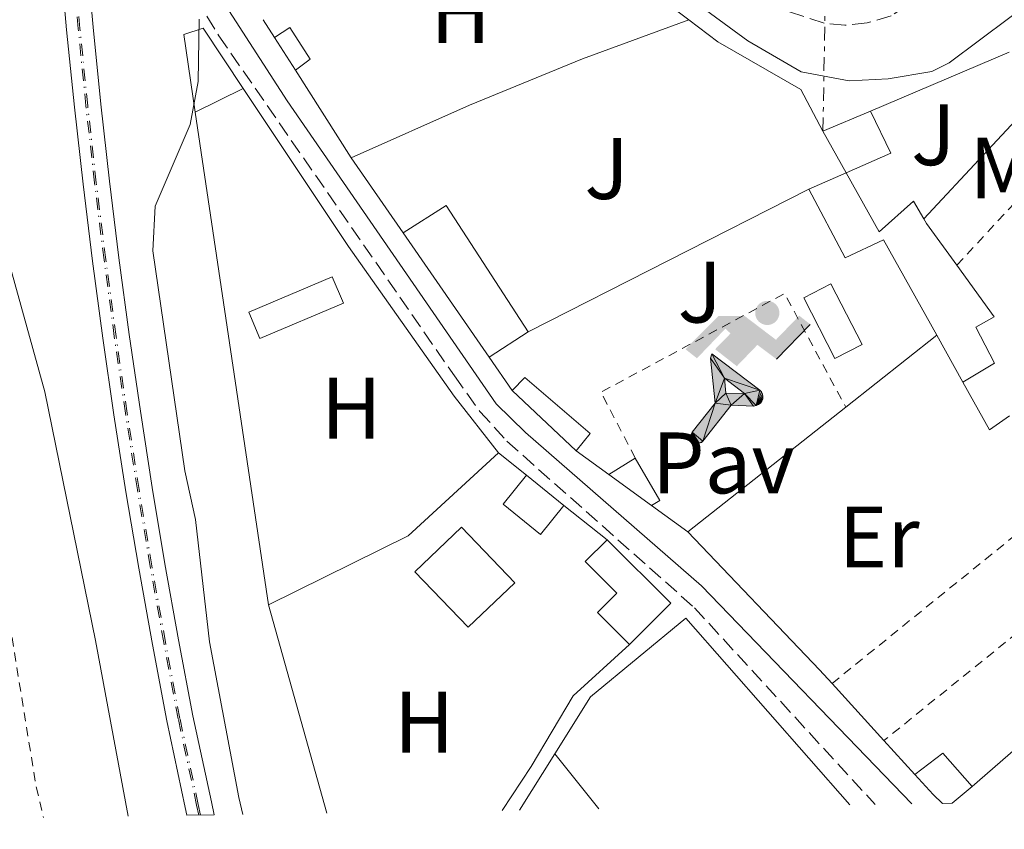
# Model space of a CAD drawing. Units: metres. Extents: x 607771 to 611229, y 4708448 to 4710814.
# Drawn here: x 609077 to 609190, y 4708466 to 4708559 of the extents above; entities that cross this region are included whole.
import ezdxf
from ezdxf.enums import TextEntityAlignment as Align

# ---------------------------------------------------------------- set-up
doc = ezdxf.new("R2010")
doc.units = ezdxf.units.M
doc.header["$MEASUREMENT"] = 0
for name, pattern in [('DGN Style 2', [1.7399219301090239, 1.043953158065414, -0.6959687720436097]), ('DGN Style 3', [2.435890702152634, 1.739921930109024, -0.6959687720436097]), ('DGN Style 4', [2.7856150101045474, 1.391937544087219, -0.6959687720436097, 0.001739921930109024, -0.6959687720436097]), ('DGN Style 7', [3.4798438602180486, 1.565929737098122, -0.6959687720436097, 0.5219765790327072, -0.6959687720436097])]:
    doc.linetypes.add(name, pattern=pattern)
for name, color, linetype, lineweight in [('Camino', 7, 'DGN Style 3', 0), ('Caseta-cabaña', 1, 'Continuous', 0), ('Curva de nivel intermedia', 30, 'Continuous', 0), ('Edificio', 1, 'Continuous', 13), ('Eje de ferrocarril una vía', 7, 'DGN Style 4', 0), ('Etiqueta de uso rústico', 92, 'Continuous', 0), ('Ferrocarril vía ancha', 7, 'DGN Style 4', 0), ('Instalación deportiva', 7, 'Continuous', 0), ('Invernadero', 7, 'Continuous', 0), ('Línea  de muro-pared o tapia', 1, 'Continuous', 13), ('Línea de cambio de uso (parcela vista)', 92, 'Continuous', 0), ('Línea eléctrica', 6, 'DGN Style 7', 0), ('Línea superior del balasto(superficie)', 7, 'Continuous', 0), ('Margen derecho', 7, 'Continuous', 0), ('Pavimento', 7, 'Continuous', 0), ('Piscina', 1, 'Continuous', 0), ('Punto acotado terreno (símbolo)', 7, 'Continuous', 0), ('Tela metálica o alambrada', 7, 'DGN Style 2', 0), ('Traza Ferrocarril', 8, 'Continuous', 0)]:
    doc.layers.add(name, color=color, linetype=linetype, lineweight=lineweight)
doc.styles.add('Style-Arial', font='arial.ttf')

# ---------------------------------------------------------------- blocks, each defined once
blk = doc.blocks.new('5IDEP')
at = {"layer": 'Punto acotado terreno (símbolo)', "linetype": 'Continuous', "lineweight": 0}
h = blk.add_hatch(color=9, dxfattribs=at)
edge = h.paths.add_edge_path()
edge.add_arc((0.2963934144973755, 0.5525030456542969), 0.1391416391705219, 0, 360)
at = {"layer": 'Punto acotado terreno (símbolo)', "linetype": 'Continuous', "lineweight": 0, "extrusion": (0, 0, -1)}
blk.add_hatch(color=9, dxfattribs=at).paths.add_polyline_path([(0.05350000000000001, -0.0599), (-0.1825, 0.185), (-0.4003, 0.0217), (-0.7904, 0.421), (-0.6633, 0.5209), (-0.3957, 0.2441), (-0.0373, 0.5163), (0.2668, 0.5163), (0.6435000000000001, 0.1352), (0.5118, 0.0308), (0.1851, 0.3711), (0.1261, 0.3167), (0.303, 0.1352)])
at = {"layer": 'Punto acotado terreno (símbolo)', "linetype": 'Continuous', "lineweight": 0, "extrusion": (0.0002766427253148935, -0.0002347425745489742, 0.9999999341823611)}
blk.add_hatch(color=9, dxfattribs=at).paths.add_polyline_path([(-0.4861999260667179, -0.944300052504867), (-0.5139999250029341, -0.9436000543294807), (-0.5388999240501208, -0.934500056197206), (-0.5584999233001149, -0.9189000578998384), (-0.5733999227299574, -0.8967000594790969), (-0.5805999224544451, -0.8700000606823032), (-0.5783999225386294, -0.8427000612916062), (-0.5662999783301899, -0.8177000142461223), (-0.3029999884055227, -0.4865000062727009), (-0.3574999863200475, 0.03079997593540893), (-0.3393999870126549, 0.08069997573597308), (-0.3391999316917614, 0.08059992880320313), (-0.1939999372479267, -0.1961000541438848), (-0.1941999925688202, -0.1961000072083597), (-0.1804999930930589, -0.3685000015687125), (-0.1804999377645124, -0.3686000485144705), (-0.116999940194378, -0.5092000405169748), (-0.1171999955152715, -0.5091999935814496), (-0.443799983017726, -0.9221000034145604), (-0.443699927693006, -0.9221000503565796), (-0.4600999270654501, -0.9361000510358642)])
at = {"layer": 'Punto acotado terreno (símbolo)', "linetype": 'Continuous', "lineweight": 0, "extrusion": (0.0007972181629654194, 0.0003002913643175388, 0.9999996371340828)}
blk.add_hatch(color=9, dxfattribs=at).paths.add_polyline_path([(0.1371001158762103, -0.5182999493943495), (0.1369999564643484, -0.5182000094331723), (-0.1171999627563623, -0.5091999489840537), (-0.1169998033762782, -0.5091998889736795), (-0.1804997831973448, -0.3685998801112189), (-0.1804999426409846, -0.3684999401739814), (0.03269998960864374, -0.3729999910106861), (-0.1941999382874194, -0.1960999446673092), (-0.1939997789073353, -0.196099884656935), (-0.3391541228806592, 0.08051322123485394), (-0.3393998921459843, 0.08070007761303571), (-0.3391997327659002, 0.08060013762791868), (-0.3391541228806592, 0.08051322123485394), (0.2095999333936308, -0.336700034996821), (0.2097000928054927, -0.3367999749579983), (0.2289000867041459, -0.354899978738352), (0.2418000826048036, -0.3802999806813616), (0.2470000809523555, -0.4084999806547636), (0.2443000818103574, -0.4363999787504497), (0.2347000848610308, -0.4612999753295539), (0.21840009004082, -0.483799970412903), (0.1956000972861693, -0.5014999641565867), (0.1690001057390768, -0.5118999573196972)])
at = {"layer": 'Punto acotado terreno (símbolo)', "color": 9, "linetype": 'Continuous', "lineweight": 0, "flags": 128}
blk.add_lwpolyline([(0.7904, 0.421), (0.4003, 0.0217), (0.7904, 0.421)], close=True, dxfattribs=at)
at = {"layer": 'Punto acotado terreno (símbolo)', "color": 9, "linetype": 'Continuous', "lineweight": 0}
mesh = blk.add_polyface(dxfattribs=at)
corners = [(-0.117, -0.5092, -0.0002), (-0.1805, -0.3686000000000001, -0.0002), (-0.1805, -0.3685), (-0.1942, -0.1961000000000001), (-0.194, -0.1961000000000001, -0.0002), (-0.3392, 0.08059999999999991, -0.0002), (-0.3394, 0.08069999999999991), (-0.3575, 0.03079999999999991), (-0.303, -0.4865), (-0.5663, -0.8177000000000001), (-0.5663, -0.8177000000000002, -0.0002000000000000001), (-0.5784000000000001, -0.8427, -0.0001999999999999999), (-0.5806000000000001, -0.87, -0.0002), (-0.5734, -0.8967, -0.0002000000000000001), (-0.5585, -0.9189, -0.0002000000000000001), (-0.5389000000000002, -0.9345, -0.0002), (-0.514, -0.9436, -0.0002), (-0.4862, -0.9443, -0.0002), (-0.4601, -0.9361, -0.0002), (-0.4437, -0.9221, -0.0002), (-0.4438000000000002, -0.9221), (-0.1172, -0.5092)]
mesh.append_faces([[corners[k] for k in face] for face in [(10, 8, 9), (7, 5, 6), (12, 10, 11), (1, 21, 0), (20, 18, 19)]], dxfattribs={"vtx0": -1, "color": 9})
mesh.append_faces([[corners[k] for k in face] for face in [(8, 3, 7), (5, 7, 4)]], dxfattribs={"vtx0": -1, "vtx1": -1, "color": 9})
mesh.append_faces([[corners[k] for k in face] for face in [(20, 10, 17), (10, 20, 8), (8, 21, 1)]], dxfattribs={"vtx0": -1, "vtx1": -1, "vtx2": -1, "color": 9})
mesh.append_faces([[corners[k] for k in face] for face in [(20, 17, 18), (8, 20, 21), (8, 1, 2), (8, 2, 3), (7, 3, 4), (10, 12, 13), (10, 13, 14), (10, 14, 15), (10, 15, 16), (10, 16, 17)]], dxfattribs={"vtx0": -1, "vtx2": -1, "color": 9})
mesh = blk.add_polyface(dxfattribs=at)
corners = [(0.1371, -0.5183, -0.0002), (0.169, -0.5119, -0.0002), (0.1956, -0.5015000000000002, -0.0002), (0.2184, -0.4838, -0.0002), (0.2347, -0.4613, -0.0002), (0.2443, -0.4364, -0.0002), (0.2470000000000001, -0.4085, -0.0002), (0.2418, -0.3802999999999999, -0.0002), (0.2289, -0.3548999999999999, -0.0002), (0.2097, -0.3367999999999999, -0.0002), (0.2096, -0.3366999999999999), (-0.3394000000000002, 0.08070000000000019), (-0.3392000000000002, 0.08060000000000009, -0.0002), (-0.1940000000000001, -0.1960999999999999, -0.0002), (-0.1942000000000002, -0.1960999999999999), (0.03269999999999996, -0.3729999999999999), (-0.1805000000000001, -0.3684999999999999), (-0.1805, -0.3685999999999999, -0.0002), (-0.117, -0.5092, -0.0002), (-0.1172000000000001, -0.5092), (0.137, -0.5181999999999999), (-0.3391547561802919, 0.08051354322341323)]
mesh.append_faces([[corners[k] for k in face] for face in [(21, 12, 11)]], dxfattribs={"color": 9})
mesh.append_faces([[corners[k] for k in face] for face in [(17, 15, 16), (20, 18, 19), (3, 1, 2), (1, 20, 0), (15, 13, 14), (13, 10, 21)]], dxfattribs={"vtx0": -1, "color": 9})
mesh.append_faces([[corners[k] for k in face] for face in [(18, 15, 17), (8, 1, 7), (7, 1, 6), (5, 1, 4), (4, 1, 3), (10, 1, 9)]], dxfattribs={"vtx0": -1, "vtx1": -1, "color": 9})
mesh.append_faces([[corners[k] for k in face] for face in [(15, 18, 20), (15, 20, 1), (15, 1, 10), (13, 15, 10)]], dxfattribs={"vtx0": -1, "vtx1": -1, "vtx2": -1, "color": 9})
mesh.append_faces([[corners[k] for k in face] for face in [(1, 8, 9), (1, 5, 6)]], dxfattribs={"vtx0": -1, "vtx2": -1, "color": 9})

msp = doc.modelspace()

# ---------------------------------------------------------------- linework, layer by layer
at = {"layer": 'Camino', "color": 7, "linetype": 'DGN Style 3', "lineweight": 0}
for points in [[(609093.550000001, 4708613.74, 415.6799999999931), (609092.9899999978, 4708598.930000001, 415.3399999999965), (609091.6399999999, 4708587.53, 415.2200000000011), (609091.8099999976, 4708581.650000001, 415.1499999999942), (609092.5699999997, 4708575.730000001, 415.0299999999989), (609094.2999999998, 4708568.439999999, 415.0099999999947), (609096.0700000002, 4708563.75, 415.0299999999989), (609100.0500000009, 4708557.370000001, 414.9900000000052), (609127.11, 4708518.26, 414.1999999999971), (609130.0300000014, 4708514.180000001, 414.1300000000047), (609133.1499999972, 4708510.750000002, 414.0800000000017), (609154.69, 4708491.609999999, 413.6300000000048), (609175.4499999981, 4708468.980000001, 413.3500000000059)], [(609181.0899999996, 4708565.86, 414.4100000000035), (609180.8299999981, 4708563.12, 414.4100000000035), (609180.3799999988, 4708562.290000003, 414.4100000000035), (609179.0899999992, 4708560.850000001, 414.5099999999949), (609177.3099999977, 4708559.690000001, 414.5299999999988), (609174.5399999983, 4708558.850000001, 414.5599999999977), (609171.989999998, 4708558.600000001, 414.5800000000019), (609169.5899999996, 4708558.83, 414.5800000000019), (609165.1799999997, 4708560.27, 414.6000000000058), (609156.7899999988, 4708565.720000002, 414.7599999999948), (609137.1499999983, 4708579.41, 414.6999999999972), (609130.4400000004, 4708584.939999999, 414.6999999999972), (609112.6599999996, 4708601.310000002, 415.0299999999989), (609105.1299999993, 4708605.970000001, 415.0800000000016), (609101.6000000021, 4708609.530000002, 415.3099999999978), (609096.2899999992, 4708613.529999999, 415.7200000000012)]]:
    msp.add_polyline3d(points, dxfattribs=at)
at = {"layer": 'Caseta-cabaña', "color": 1, "linetype": 'Continuous', "lineweight": 0, "extrusion": (-0.008378697227408546, 0.01319644813365122, 0.9998778181305091), "elevation": 57448.9414402722, "flags": 128}
msp.add_lwpolyline([(609090.9441728693, 4708205.264003482), (609088.5436705692, 4708209.04433266)], dxfattribs=at)
at = {"layer": 'Caseta-cabaña', "color": 1, "linetype": 'Continuous', "lineweight": 0}
msp.add_polyline3d([(609110.5300000003, 4708554.680000001, 416.2899999999936), (609108.8399999999, 4708553.41, 416.2899999999936), (609106.4400000004, 4708557.189999999, 416.2799999999988), (609108.2100000001, 4708558.34, 416.2899999999936)], close=True, dxfattribs=at)
msp.add_polyline3d([(609106.4400000004, 4708557.189999999, 416.2700000000041), (609108.2100000001, 4708558.34, 416.2899999999936), (609110.5300000003, 4708554.680000001, 416.2899999999936), (609108.8399999999, 4708553.41, 416.2899999999936)], dxfattribs=at)
at = {"layer": 'Curva de nivel intermedia', "color": 30, "linetype": 'Continuous', "lineweight": 0, "elevation": 415, "flags": 128}
for points in [[(609097.7900000011, 4708559.269999999), (609097.6500000004, 4708552.13), (609096.7400000006, 4708547.189999999), (609092.7199999995, 4708537.769999999), (609092.4700000014, 4708532.640000001), (609096.1500000005, 4708507.350000001), (609097.3399999996, 4708501.750000001), (609098.9600000002, 4708487.67), (609102.3300000008, 4708469.779999998), (609102.8000000002, 4708467.839999998)], [(608994.0800000011, 4708466.119999999), (608996.6300000013, 4708467.619999999), (609005.4000000021, 4708474.59), (609009.5400000017, 4708478.369999998), (609016.5600000002, 4708485.519999999), (609026.0199999994, 4708498.319999999), (609029.8600000017, 4708502.699999998), (609042.79, 4708511.810000001), (609045.7800000008, 4708512.739999998), (609049.3800000015, 4708512.899999999), (609050.7600000007, 4708514.659999998), (609051.6600000014, 4708516.42), (609053.2599999997, 4708519.580000001), (609054.9200000004, 4708524.27), (609057.5100000009, 4708533.929999998), (609058.7600000004, 4708537.449999998), (609061.5800000012, 4708541.539999999), (609065.2100000011, 4708542.769999999), (609069.6400000014, 4708542.240000002), (609071.8699999999, 4708540.279999998), (609075.900000002, 4708531.369999999), (609080.0599999995, 4708516.449999999), (609085.8700000009, 4708487.84), (609089.6200000015, 4708467.630000001)]]:
    msp.add_lwpolyline(points, dxfattribs=at)
at = {"layer": 'Edificio', "color": 1, "linetype": 'Continuous', "lineweight": 13, "flags": 128}
for points, elevation in [([(609102.8499999996, 4708551.33), (609097.3200000003, 4708548.600000001), (609096, 4708557.529999999), (609098.25, 4708558.24), (609102.8499999996, 4708551.33)], 417.4400000000023), ([(609150.7100000001, 4708503.949999999), (609149.7699999996, 4708503.350000001), (609144.8600000005, 4708506.92), (609147.8899999997, 4708508.82), (609150.7100000001, 4708503.949999999)], 416.4100000000035), ([(609139.7000000002, 4708503.359999999), (609137.0099999999, 4708500.039999999), (609132.7199999997, 4708503.529999999), (609135.4100000003, 4708506.84), (609139.7000000002, 4708503.359999999)], 417.3899999999995), ([(609134.0499999998, 4708494.470000001), (609128.7000000002, 4708489.350000001), (609122.5700000003, 4708495.75), (609127.9199999999, 4708500.869999999), (609134.0499999998, 4708494.470000001)], 416.8399999999965), ([(609151.9800000006, 4708492.130000001), (609147.2400000002, 4708487.369999999), (609143.54, 4708491.050000001), (609145.7699999996, 4708493.289999999), (609142.1399999997, 4708496.91), (609144.6600000003, 4708499.430000001), (609151.9800000006, 4708492.130000001)], 417.1000000000058), ([(609184.2999999998, 4708469.119999999), (609183.2100000001, 4708469.100000001), (609182.1299999999, 4708470.109999999), (609180.0300000003, 4708472.41), (609183.2199999997, 4708474.890000001), (609186.5899999999, 4708471.029999999), (609184.2999999998, 4708469.119999999)], 415.3999999999942)]:
    msp.add_lwpolyline(points, close=True, dxfattribs=dict(at, elevation=elevation))
at = {"layer": 'Edificio', "color": 51, "linetype": 'Continuous', "lineweight": 13, "flags": 128}
for points, elevation in [([(609097.3200000003, 4708548.600000001), (609096, 4708557.529999999), (609098.25, 4708558.24), (609102.8499999996, 4708551.33)], 417.4400000000023), ([(609102.8499999996, 4708551.33), (609097.3200000003, 4708548.600000001)], 417.4400000000023), ([(609174.9100000003, 4708548.710000001), (609177.2599999999, 4708543.890000001), (609172.1299999999, 4708541.600000001)], 416.8300000000017), ([(609169.4600000001, 4708546.4), (609172.1299999999, 4708541.600000001)], 416.9100000000035), ([(609172.1299999999, 4708541.600000001), (609167.8200000003, 4708539.720000001)], 419.0299999999988), ([(609181.04, 4708536.34), (609181.3499999996, 4708535.800000001), (609184.8499999996, 4708530.980000001)], 417.2599999999948), ([(609131.0999999996, 4708520.42), (609121.2300000006, 4708534.699999999)], 417.4499999999971), ([(609184.8499999996, 4708530.980000001), (609189.1200000001, 4708525.07), (609187.0099999999, 4708523.850000001), (609189.1699999999, 4708519.720000001), (609185.5300000003, 4708517.550000001)], 417.2599999999948), ([(609182.5300000003, 4708522.939999999), (609185.5300000003, 4708517.550000001)], 417.2599999999948), ([(609133.75, 4708516.57), (609135.2199999997, 4708518.07), (609142.7000000002, 4708511.640000001), (609141.0899999999, 4708509.66)], 416.4100000000035), ([(609144.8600000005, 4708506.92), (609147.8899999997, 4708508.82)], 416.4100000000035), ([(609147.8899999997, 4708508.82), (609150.7100000001, 4708503.949999999), (609149.7699999996, 4708503.350000001)], 416.4100000000035), ([(609139.7000000002, 4708503.359999999), (609137.0099999999, 4708500.039999999), (609132.7199999997, 4708503.529999999), (609135.4100000003, 4708506.84)], 417.3899999999995), ([(609135.4100000003, 4708506.84), (609139.7000000002, 4708503.359999999)], 417.3899999999995), ([(609149.7699999996, 4708503.350000001), (609144.8600000005, 4708506.92)], 416.4100000000035), ([(609128.7000000002, 4708489.350000001), (609122.5700000003, 4708495.75), (609127.9199999999, 4708500.869999999), (609134.0499999998, 4708494.470000001), (609128.7000000002, 4708489.350000001)], 416.8399999999965), ([(609147.2400000002, 4708487.369999999), (609143.54, 4708491.050000001), (609145.7699999996, 4708493.289999999), (609142.1399999997, 4708496.91), (609144.6600000003, 4708499.430000001)], 417.1000000000058), ([(609144.6600000003, 4708499.430000001), (609151.9800000006, 4708492.130000001), (609147.2400000002, 4708487.369999999)], 417.1000000000058), ([(609180.0300000003, 4708472.41), (609183.2199999997, 4708474.890000001), (609186.5899999999, 4708471.029999999)], 415.3999999999942), ([(609183.2100000001, 4708469.100000001), (609182.1299999999, 4708470.109999999), (609180.0300000003, 4708472.41)], 415.3999999999942), ([(609186.5899999999, 4708471.029999999), (609184.2999999998, 4708469.119999999)], 415.3999999999942)]:
    msp.add_lwpolyline(points, dxfattribs=dict(at, elevation=elevation))
at = {"layer": 'Edificio', "color": 51, "linetype": 'Continuous', "lineweight": 13, "extrusion": (0.01555205530915413, 0.006591788582523676, 0.999857330772218), "elevation": 40928.2200841033, "flags": 128}
msp.add_lwpolyline([(609089.3028415974, 4708378.904416384), (609094.7537376824, 4708381.214466573)], dxfattribs=at)
at = {"layer": 'Edificio', "color": 51, "linetype": 'Continuous', "lineweight": 13, "extrusion": (0.09251282116148196, 0.06020979063025891, 0.9938894098605762), "elevation": 340266.3607075777, "flags": 128}
msp.add_lwpolyline([(3614089.382132928, -3060049.772466436), (3614089.355257452, -3060055.661191061), (3614072.03091331, -3060055.661191062)], dxfattribs=at)
at = {"layer": 'Edificio', "color": 51, "linetype": 'Continuous', "lineweight": 13, "extrusion": (0.09305742765166934, 0.06059072511542026, 0.9938154150489124), "elevation": 342391.7079822071, "flags": 128}
msp.add_lwpolyline([(3613456.364165694, -3060545.623417819), (3613456.364165693, -3060540.220187305)], dxfattribs=at)
at = {"layer": 'Edificio', "color": 51, "linetype": 'Continuous', "lineweight": 13, "extrusion": (0.01732962859489051, -0.01631440512177182, 0.9997167219559179), "elevation": -65844.21317591515, "flags": 128}
msp.add_lwpolyline([(3845865.645316847, 2783181.315844628), (3845865.645316847, 2783191.399559222)], dxfattribs=at)
at = {"layer": 'Edificio', "color": 1, "linetype": 'Continuous', "lineweight": 13}
for points in [[(609172.1299999999, 4708541.600000001, 416.8300000000018), (609169.4600000001, 4708546.4, 416.9100000000035), (609174.9100000003, 4708548.710000001, 416.6000000000058), (609177.2599999999, 4708543.890000001, 416.8300000000018)], [(609172.1299999999, 4708541.600000001, 419.0299999999988), (609175.9100000003, 4708534.82, 417.2599999999948), (609179.8799999999, 4708538.369999999, 417.2599999999948), (609181.04, 4708536.34, 417.2599999999948), (609181.3499999996, 4708535.800000001, 417.2599999999948), (609184.8499999996, 4708530.980000001, 417.2599999999948), (609189.1200000001, 4708525.07, 417.2599999999948), (609187.0099999999, 4708523.850000001, 417.2599999999948), (609189.1699999999, 4708519.720000001, 417.2599999999948), (609185.5300000003, 4708517.550000001, 417.2599999999948), (609182.5300000003, 4708522.939999999, 417.2599999999948), (609176.4199999999, 4708533.91, 417.2599999999948), (609172.0099999999, 4708531.859999999, 419.0299999999988), (609167.8200000003, 4708539.720000001, 419.0299999999988)], [(609135.5999999996, 4708523.350000001, 416.8500000000058), (609131.0999999996, 4708520.42, 417.4499999999971), (609121.2300000006, 4708534.699999999, 417.4499999999971), (609126.1500000004, 4708537.869999999, 416.8500000000058)], [(609142.7000000002, 4708511.640000001, 416.4100000000035), (609141.0899999999, 4708509.66, 416.4100000000035), (609133.75, 4708516.57, 416.4900000000052), (609135.2199999997, 4708518.07, 416.4100000000035)]]:
    msp.add_polyline3d(points, close=True, dxfattribs=at)
at = {"layer": 'Edificio', "color": 51, "linetype": 'Continuous', "lineweight": 13}
for points in [[(609172.1299999999, 4708541.600000001, 416.9100000000035), (609175.9100000003, 4708534.82, 417.2599999999948), (609179.8799999999, 4708538.369999999, 417.2599999999948), (609181.04, 4708536.34, 417.2599999999948)], [(609167.8200000003, 4708539.720000001, 419.0299999999988), (609172.0099999999, 4708531.859999999, 419.0299999999988), (609176.4199999999, 4708533.91, 417.2599999999948), (609182.5300000003, 4708522.939999999, 417.2599999999948)]]:
    msp.add_polyline3d(points, dxfattribs=at)
at = {"layer": 'Eje de ferrocarril una vía', "color": 7, "linetype": 'DGN Style 4', "lineweight": 0}
msp.add_polyline3d([(609097.9500000003, 4708467.76, 416.4100000000035), (609097.6799999999, 4708468.96, 416.4199999999983), (609095.5599999987, 4708478.880000002, 416.4700000000012), (609093.9099999992, 4708487.63, 416.6000000000058), (609092.3400000001, 4708496.41, 416.7299999999959), (609090.8799999983, 4708505.189999999, 416.8600000000006), (609089.4999999991, 4708513.99, 416.9799999999959), (609088.2299999995, 4708522.81, 417.0899999999965), (609087.0500000016, 4708531.640000001, 417.1999999999971), (609085.9600000008, 4708540.480000001, 417.3000000000029), (609084.9699999985, 4708549.34, 417.3999999999942), (609084.0799999988, 4708558.199999999, 417.4900000000052), (609083.2800000008, 4708567.070000002, 417.5800000000018)], dxfattribs=at)
at = {"layer": 'Ferrocarril vía ancha', "color": 7, "linetype": 'DGN Style 4', "lineweight": 0}
msp.add_polyline3d([(609097.739999998, 4708467.76, 416.3999999999942), (609097.4899999977, 4708468.910000001, 416.4199999999983), (609095.3700000009, 4708478.84, 416.4700000000012), (609093.7100000002, 4708487.599999999, 416.6100000000006), (609092.1499999978, 4708496.37, 416.7400000000052), (609090.6799999992, 4708505.160000001, 416.8600000000006), (609089.3099999991, 4708513.960000001, 416.9799999999959), (609088.0300000006, 4708522.779999998, 417.1000000000058), (609086.8500000006, 4708531.619999998, 417.1999999999971), (609085.760000002, 4708540.460000001, 417.3099999999977), (609084.7699999994, 4708549.320000002, 417.4100000000035), (609083.8799999999, 4708558.180000001, 417.5), (609083.0799999975, 4708567.06, 417.5800000000018)], dxfattribs=at)
at = {"layer": 'Invernadero', "color": 7, "linetype": 'Continuous', "lineweight": 0, "extrusion": (-0.002647980925946658, -0.001118619005552064, 0.9999958684357332), "elevation": -6464.462307705692, "flags": 128}
msp.add_lwpolyline([(609113.3247618842, 4708522.344637501), (609103.7247161008, 4708518.284634918), (609102.4347206233, 4708521.30463685), (609112.0447663714, 4708525.374639396), (609113.3247618842, 4708522.344637501)], close=True, dxfattribs=at)
at = {"layer": 'Invernadero', "color": 7, "linetype": 'Continuous', "lineweight": 0, "extrusion": (-0.002647980925946658, -0.001118619005552064, 0.9999958684357332), "elevation": -6464.462315238892, "flags": 128}
msp.add_lwpolyline([(609103.7247161008, 4708518.284634918), (609102.4347206233, 4708521.30463685), (609112.0447663714, 4708525.374639396), (609113.3247618842, 4708522.344637501), (609103.7247161008, 4708518.284634918)], dxfattribs=at)
at = {"layer": 'Línea  de muro-pared o tapia', "color": 1, "linetype": 'Continuous', "lineweight": 13, "flags": 128}
for points, elevation in [([(609128.04, 4708572.380000001), (609133.1500000004, 4708574.92), (609154.04, 4708559.220000001)], 416.3899999999995), ([(609102.8499999996, 4708551.33), (609114.9500000002, 4708533.16), (609127.0999999996, 4708515.92), (609132.1900000004, 4708509.430000001)], 416.3600000000006), ([(609194.7699999996, 4708551.060000001), (609181.04, 4708536.34)], 416.3800000000047), ([(609135.5999999996, 4708523.350000001), (609167.8200000003, 4708539.720000001)], 415.8999999999942), ([(609133.75, 4708516.57), (609131.0999999996, 4708520.42)], 416.4900000000052), ([(609132.1900000004, 4708509.430000001), (609135.4100000003, 4708506.84)], 416.3600000000006), ([(609139.7000000002, 4708503.359999999), (609144.6600000003, 4708499.430000001)], 416.9100000000035), ([(609138.6399999997, 4708474.800000001), (609142.7400000002, 4708481.34), (609153.7199999997, 4708490.4), (609172.5499999998, 4708468.930000001)], 414.8399999999965), ([(609134.5800000001, 4708468.34), (609138.6399999997, 4708474.800000001)], 414.8399999999965), ([(609143.7000000002, 4708468.480000001), (609138.6399999997, 4708474.800000001)], 414.6699999999983)]:
    msp.add_lwpolyline(points, dxfattribs=dict(at, elevation=elevation))
at = {"layer": 'Línea  de muro-pared o tapia', "color": 1, "linetype": 'Continuous', "lineweight": 13, "extrusion": (-0.008885243735068783, 0.01394299786343112, 0.9998633132855456), "elevation": 60655.56676006769, "flags": 128}
msp.add_lwpolyline([(609086.0902264499, 4708169.142772258), (609084.7899223318, 4708171.182970584)], dxfattribs=at)
at = {"layer": 'Línea  de muro-pared o tapia', "color": 1, "linetype": 'Continuous', "lineweight": 13, "extrusion": (0.01434177167454536, 0.006100201502256351, 0.999878543187555), "elevation": 37876.29278436287, "flags": 128}
msp.add_lwpolyline([(609106.2800516104, 4708405.263464302), (609122.2222844941, 4708412.043590454)], dxfattribs=at)
at = {"layer": 'Línea  de muro-pared o tapia', "color": 1, "linetype": 'Continuous', "lineweight": 13, "extrusion": (-0.008113106130530042, 0.01271306038522309, 0.9998862713351737), "elevation": 55334.66181348445, "flags": 128}
msp.add_lwpolyline([(609098.589312817, 4708220.368248543), (609092.1680636677, 4708230.4290616)], dxfattribs=at)
at = {"layer": 'Línea  de muro-pared o tapia', "color": 1, "linetype": 'Continuous', "lineweight": 13, "extrusion": (0.001204236951499417, -0.00811463829249991, 0.9999663506632345), "elevation": -37058.39527973599, "flags": 128}
msp.add_lwpolyline([(609104.7875499654, 4708346.233150576), (609096.3769900537, 4708402.905016453)], dxfattribs=at)
at = {"layer": 'Línea  de muro-pared o tapia', "color": 1, "linetype": 'Continuous', "lineweight": 13, "extrusion": (0.0005404502572011533, -0.0007830644429949004, 0.9999995473616964), "elevation": -2941.36656529038, "flags": 128}
msp.add_lwpolyline([(609120.9159334912, 4708533.840333398), (609114.9459289578, 4708542.49033605)], dxfattribs=at)
at = {"layer": 'Línea  de muro-pared o tapia', "color": 1, "linetype": 'Continuous', "lineweight": 13, "extrusion": (-0.003533750132877181, -0.002793184315247533, 0.9999898553142323), "elevation": -14888.65548868839, "flags": 128}
msp.add_lwpolyline([(609169.7456714674, 4708491.460816268), (609180.1958182461, 4708499.72084849)], dxfattribs=at)
at = {"layer": 'Línea  de muro-pared o tapia', "color": 1, "linetype": 'Continuous', "lineweight": 13, "extrusion": (-0.006202462746207471, -0.003445812636566441, 0.9999748275987529), "elevation": -19586.22032326432, "flags": 128}
msp.add_lwpolyline([(609176.397782854, 4708478.012987965), (609179.447724185, 4708472.522955371), (609181.7778034159, 4708474.132964929)], dxfattribs=at)
at = {"layer": 'Línea  de muro-pared o tapia', "color": 1, "linetype": 'Continuous', "lineweight": 13, "extrusion": (-0.003050892162853056, -0.002410809611039732, 0.9999924399984382), "elevation": -12794.09391211282, "flags": 128}
msp.add_lwpolyline([(609152.3531599771, 4708483.16875442), (609170.5133500415, 4708497.518796123)], dxfattribs=at)
at = {"layer": 'Línea  de muro-pared o tapia', "color": 1, "linetype": 'Continuous', "lineweight": 13, "extrusion": (0.04970701571578134, -0.1058025943406954, 0.9931440095068839), "elevation": -467480.8643905123, "flags": 128}
msp.add_lwpolyline([(2553469.96108622, 3975217.736163366), (2553456.496898373, 3975213.45890424), (2553438.571056347, 3975213.11672351)], dxfattribs=at)
at = {"layer": 'Línea  de muro-pared o tapia', "color": 1, "linetype": 'Continuous', "lineweight": 13, "extrusion": (0.02948707687853337, -0.02143092589785638, 0.999335393004931), "elevation": -82529.95810475905, "flags": 128}
msp.add_lwpolyline([(4166939.346846092, 2273961.375000895), (4166939.346846092, 2273966.038626095)], dxfattribs=at)
at = {"layer": 'Línea  de muro-pared o tapia', "color": 1, "linetype": 'Continuous', "lineweight": 13, "extrusion": (0.02991167559708239, -0.02176705067346635, 0.9993155093202315), "elevation": -83853.9653576528, "flags": 128}
msp.add_lwpolyline([(4165568.770395024, 2276411.509425856), (4165568.770395024, 2276416.645474921)], dxfattribs=at)
at = {"layer": 'Línea  de muro-pared o tapia', "color": 1, "linetype": 'Continuous', "lineweight": 13, "extrusion": (0.103487910586656, 0.0499690964682667, 0.9933747237374995), "elevation": 298732.4896885225, "flags": 128}
msp.add_lwpolyline([(3975204.144180986, -2578645.168932604), (3975206.179782869, -2578644.559814412), (3975227.058483211, -2578637.772497416)], dxfattribs=at)
at = {"layer": 'Línea  de muro-pared o tapia', "color": 1, "linetype": 'Continuous', "lineweight": 13, "extrusion": (0.0008706061595163348, -0.003096925922778274, 0.9999948255339843), "elevation": -13636.39166315767, "flags": 128}
msp.add_lwpolyline([(609111.8677761554, 4708448.338406004), (609105.1377090577, 4708472.278520809)], dxfattribs=at)
at = {"layer": 'Línea  de muro-pared o tapia', "color": 1, "linetype": 'Continuous', "lineweight": 13, "extrusion": (0.009580090288642465, -0.0105056244389733, 0.9998989217541985), "elevation": -43214.76663379923, "flags": 128}
msp.add_lwpolyline([(609115.3052984979, 4708293.201856544), (609108.8355954391, 4708287.301530933), (609104.0062003385, 4708279.181072691), (609100.6565456991, 4708274.130804098)], dxfattribs=at)
at = {"layer": 'Línea  de muro-pared o tapia', "color": 1, "linetype": 'Continuous', "lineweight": 13, "extrusion": (0.01972092070308145, -0.02166988941934003, 0.9995706584224933), "elevation": -89604.25853347128, "flags": 128}
msp.add_lwpolyline([(3619649.495838437, 3070985.851117054), (3619649.495838437, 3070994.724791603)], dxfattribs=at)
at = {"layer": 'Línea  de muro-pared o tapia', "color": 1, "linetype": 'Continuous', "lineweight": 13, "extrusion": (0.01903658635292547, -0.02096163440771728, 0.9995990287425177), "elevation": -86686.3251981696, "flags": 128}
msp.add_lwpolyline([(3616455.443107742, 3074824.942245931), (3616455.443107742, 3074830.239650956)], dxfattribs=at)
at = {"layer": 'Línea  de muro-pared o tapia', "color": 1, "linetype": 'Continuous', "lineweight": 13}
for points in [[(609115.2599999999, 4708543.350000001, 415.6100000000006), (609128.8300000001, 4708549.4, 415.6100000000006), (609141.8399999999, 4708554.730000001, 416.0399999999936), (609154.04, 4708559.220000001, 416.0399999999936)], [(609154.04, 4708559.220000001, 416.3899999999995), (609157.3899999997, 4708556.699999999, 416.3899999999995), (609166.9299999997, 4708551.210000001, 416.6000000000058), (609169.4600000001, 4708546.4, 416.6999999999971)]]:
    msp.add_polyline3d(points, dxfattribs=at)
at = {"layer": 'Línea de cambio de uso (parcela vista)', "color": 92, "linetype": 'Continuous', "lineweight": 0, "extrusion": (-0.2992105435126448, 0.3577572585092638, 0.884580575546854), "elevation": 1502580.578906873, "flags": 128}
msp.add_lwpolyline([(-3488012.55355239, -2849004.728510876), (-3488028.519069511, -2849005.093014721), (-3488049.277148347, -2849004.728510876)], dxfattribs=at)
at = {"layer": 'Línea eléctrica', "color": 6, "linetype": 'DGN Style 7', "lineweight": 0}
msp.add_polyline3d([(609169.4600000004, 4708546.399999999, 414.4499999999971), (609169.8099999991, 4708566.7, 413.8300000000018), (609178.6800000007, 4708583.720000001, 413.3600000000006), (609189.480000001, 4708596.400000001, 414.0500000000029)], dxfattribs=at)
at = {"layer": 'Línea superior del balasto(superficie)', "color": 7, "linetype": 'Continuous', "lineweight": 0}
for points in [[(609096.379999999, 4708467.739999999, 416.4100000000035), (609096.1800000002, 4708468.630000001, 416.4199999999983), (609094.0599999989, 4708478.58, 416.4700000000012), (609092.3999999982, 4708487.359999999, 416.6000000000058), (609090.829999999, 4708496.140000001, 416.7299999999959), (609089.3700000017, 4708504.949999998, 416.8600000000006), (609087.9899999981, 4708513.769999999, 416.9799999999959), (609086.7100000018, 4708522.600000001, 417.0899999999965), (609085.5300000017, 4708531.449999998, 417.1999999999971), (609084.4400000009, 4708540.310000001, 417.3000000000029), (609083.4499999986, 4708549.180000001, 417.3999999999942), (609082.5499999999, 4708558.060000001, 417.4900000000052), (609081.7499999999, 4708566.95, 417.5800000000018)], [(609099.5100000027, 4708467.779999999, 416.4100000000035), (609099.1799999997, 4708469.279999999, 416.4199999999983), (609097.0599999985, 4708479.179999999, 416.4700000000012), (609095.4100000013, 4708487.909999999, 416.6000000000058), (609093.850000001, 4708496.67, 416.7299999999959), (609092.3900000014, 4708505.440000001, 416.8600000000006), (609091.0199999991, 4708514.220000001, 416.9799999999959), (609089.7399999984, 4708523.02, 417.0899999999965), (609088.5599999981, 4708531.84, 417.1999999999971), (609087.4800000007, 4708540.66, 417.3000000000029), (609086.4899999984, 4708549.5, 417.3999999999942), (609085.600000001, 4708558.350000001, 417.4900000000052), (609084.8000000007, 4708567.199999998, 417.5800000000018)]]:
    msp.add_polyline3d(points, dxfattribs=at)
at = {"layer": 'Margen derecho', "color": 7, "linetype": 'Continuous', "lineweight": 0}
for points in [[(609134.5199999998, 4708576.100000001, 414.6900000000023), (609160.8099999976, 4708556.800000001, 414.6100000000007), (609166.9699999979, 4708553.250000001, 414.5399999999937), (609172.4799999997, 4708552.189999999, 414.5399999999937), (609176.949999998, 4708552.440000001, 414.5399999999937), (609181.9600000014, 4708553.28, 414.570000000007), (609183.9499999986, 4708554.270000001, 414.5899999999965), (609194.4299999992, 4708562.12, 414.8000000000031)], [(609179.6799999992, 4708469.050000002, 413.320000000007), (609155.4999999991, 4708494.12, 413.6999999999972), (609135.2800000019, 4708511.740000002, 414.0599999999977), (609131.909999999, 4708515.07, 414.0899999999966), (609107.8899999997, 4708549.91, 414.8000000000031), (609100.8599999979, 4708560.810000001, 415.0000000000001)]]:
    msp.add_polyline3d(points, dxfattribs=at)
at = {"layer": 'Piscina', "color": 1, "linetype": 'Continuous', "lineweight": 0, "extrusion": (0.002900173441229379, -0.005655338213266831, 0.9999798028678902), "elevation": -24446.91184972515, "flags": 128}
msp.add_lwpolyline([(609170.1853956502, 4708458.900015255), (609167.0754087294, 4708457.299989832), (609163.4852788169, 4708464.300101775), (609166.6052656954, 4708465.900127361), (609170.1853956502, 4708458.900015255)], close=True, dxfattribs=at)
at = {"layer": 'Piscina', "color": 4, "linetype": 'Continuous', "lineweight": 0, "extrusion": (0.002900173441229379, -0.005655338213266831, 0.9999798028678902), "elevation": -24446.9118439248, "flags": 128}
msp.add_lwpolyline([(609167.0754087294, 4708457.299989832), (609163.4852788169, 4708464.300101775), (609166.6052656954, 4708465.900127361), (609170.1853956502, 4708458.900015255), (609167.0754087294, 4708457.299989832)], dxfattribs=at)
at = {"layer": 'Tela metálica o alambrada', "color": 7, "linetype": 'DGN Style 2', "lineweight": 0, "extrusion": (-0.003656381684272095, -0.003966215525294094, 0.9999854498978403), "elevation": -20487.92703367961, "flags": 128}
msp.add_lwpolyline([(609182.2935158954, 4708486.754897509), (609203.6539947006, 4708509.925079753)], dxfattribs=at)
at = {"layer": 'Tela metálica o alambrada', "color": 7, "linetype": 'DGN Style 2', "lineweight": 0, "extrusion": (-0.01028678960707242, -0.00554934856938981, 0.9999316910119588), "elevation": -31981.14219500971, "flags": 128}
msp.add_lwpolyline([(609119.9197963232, 4708403.844340953), (609115.9700053266, 4708411.414449882), (609137.0717692274, 4708422.754624495), (609144.1113967267, 4708409.704423551)], dxfattribs=at)
at = {"layer": 'Tela metálica o alambrada', "color": 7, "linetype": 'DGN Style 2', "lineweight": 0, "extrusion": (-0.01169630980651663, -0.00947332694842086, 0.9998867197905162), "elevation": -51316.38160616164, "flags": 128}
msp.add_lwpolyline([(609133.6655542821, 4708208.024409737), (609161.0298818989, 4708230.185404166)], dxfattribs=at)
at = {"layer": 'Tela metálica o alambrada', "color": 7, "linetype": 'DGN Style 2', "lineweight": 0, "extrusion": (-0.1069906881663261, -0.03321433820429532, 0.9937050872282717), "elevation": -221143.5909563457, "flags": 128}
msp.add_lwpolyline([(-4316212.8898169, 1965277.547754854), (-4316187.245018388, 1965273.88794485), (-4316183.453437189, 1965273.620153874)], dxfattribs=at)
at = {"layer": 'Tela metálica o alambrada', "color": 7, "linetype": 'DGN Style 2', "lineweight": 0, "elevation": 413.6399999999995, "flags": 128}
msp.add_lwpolyline([(609201.2699999996, 4708496.4), (609176.4699999997, 4708476.33)], dxfattribs=at)
at = {"layer": 'Traza Ferrocarril', "color": 8, "linetype": 'Continuous', "lineweight": 0}
msp.add_polyline3d([(609084.8000000007, 4708567.199999998, 417.5800000000018), (609085.600000001, 4708558.350000001, 417.4900000000052), (609086.4899999984, 4708549.5, 417.3999999999942), (609087.4800000007, 4708540.66, 417.3000000000029), (609088.5599999981, 4708531.84, 417.1999999999971), (609089.7399999984, 4708523.02, 417.0899999999965), (609091.0199999991, 4708514.220000001, 416.9799999999959), (609092.3900000014, 4708505.440000001, 416.8600000000006), (609093.850000001, 4708496.67, 416.7299999999959), (609095.4100000013, 4708487.909999999, 416.6000000000058), (609097.0599999985, 4708479.179999999, 416.4700000000012), (609099.1799999997, 4708469.279999999, 416.4199999999983), (609099.5100000027, 4708467.779999999, 416.4100000000035), (609096.379999999, 4708467.739999999, 416.4100000000035), (609096.1800000002, 4708468.630000001, 416.4199999999983), (609094.0599999989, 4708478.58, 416.4700000000012), (609092.3999999982, 4708487.359999999, 416.6000000000058), (609090.829999999, 4708496.140000001, 416.7299999999959), (609089.3700000017, 4708504.949999998, 416.8600000000006), (609087.9899999981, 4708513.769999999, 416.9799999999959), (609086.7100000018, 4708522.600000001, 417.0899999999965), (609085.5300000017, 4708531.449999998, 417.1999999999971), (609084.4400000009, 4708540.310000001, 417.3000000000029), (609083.4499999986, 4708549.180000001, 417.3999999999942), (609082.5499999999, 4708558.060000001, 417.4900000000052), (609081.7499999999, 4708566.95, 417.5800000000018)], dxfattribs=at)

# ---------------------------------------------------------------- block references
at = {"layer": 'Instalación deportiva', "color": 7, "linetype": 'Continuous', "lineweight": 0, "xscale": 10, "yscale": 10, "zscale": 10}
msp.add_blockref('5IDEP', (609160.0999999996, 4708519.980000001, 414.070000000007), dxfattribs=at)

# ---------------------------------------------------------------- texts
at = {"layer": 'Etiqueta de uso rústico', "color": 92, "linetype": 'Continuous', "lineweight": 0, "style": 'Style-Arial'}
for s, p in [('H', (609127.8216459866, 4708560.050010001, 414.7299999999959)), ('J', (609182.1469051357, 4708546.000010001, 414.4900000000052)), ('Mb', (609193.1002462453, 4708542.180010001, 414.4799999999959)), ('J', (609144.606905138, 4708542.11001, 414.4700000000012)), ('J', (609155.3169051345, 4708527.900010001, 414.2200000000012)), ('H', (609115.2616459894, 4708514.560010002, 414.5200000000041)), ('Er', (609175.9054566099, 4708499.730010001, 413.8099999999977)), ('H', (609123.6316459901, 4708478.45001, 414.4600000000065))]:
    msp.add_text(s, height=7.000000000000002, dxfattribs=at).set_placement(p, align=Align.MIDDLE_CENTER)
at = {"layer": 'Pavimento', "color": 7, "linetype": 'Continuous', "lineweight": 0, "style": 'Style-Arial'}
msp.add_text('Pav', height=7.000000000000002, dxfattribs=at).set_placement((609158.0157062553, 4708508.260010001, 413.9100000000035), align=Align.MIDDLE_CENTER)

doc.saveas('drawing.dxf')
